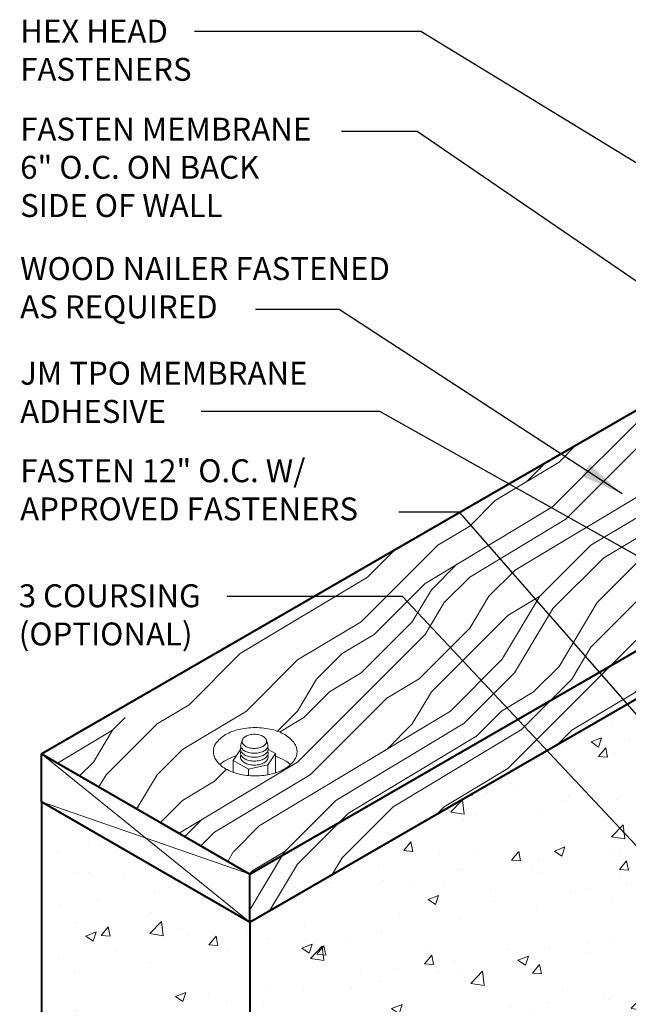
# Model space of a CAD drawing. Extents: x 819.4 to 894, y -435.8 to -344.3.
# Drawn here: x 821.8 to 842, y -377 to -344.3 of the extents above; entities that cross this region are included whole.
import ezdxf

# ---------------------------------------------------------------- set-up
doc = ezdxf.new("R2010")
doc.units = 0
doc.header["$MEASUREMENT"] = 0
for name, color, linetype, lineweight in [('A-DETL-001', 1, 'CONTINUOUS', 9), ('A-DETL-002', 2, 'CONTINUOUS', 20), ('A-DETL-004', 4, 'CONTINUOUS', 40), ('A-DETL-NOTE', 4, 'CONTINUOUS', 15), ('A-DETL-PATT', 11, 'CONTINUOUS', 15)]:
    doc.layers.add(name, color=color, linetype=linetype, lineweight=lineweight)
doc.styles.add('JM Detail Standard', font='verdana.ttf', dxfattribs={"height": 0.125})
doc.styles.get("Standard").update_dxf_attribs({"font": 'arial.ttf'})
doc.dimstyles.get("Standard").update_dxf_attribs({"dimtxt": 0.18, "dimasz": 0.18, "dimexe": 0.18, "dimexo": 0.0625, "dimgap": 0.09, "dimtad": 0, "dimtih": 1, "dimtoh": 1, "dimdec": 4, "dimzin": 0, "dimdsep": 46, "dimtxsty": 'Standard', "dimcen": 0.09, "dimadec": 0, "dimazin": 0, "dimtfac": 1, "dimtdec": 4, "dimtofl": 0, "dimtmove": 0, "dimatfit": 3, "dimfxl": 1, "dimtolj": 1, "dimtzin": 0, "dimarcsym": 0})
pattern_1 = [(45, (-4.173, 6.32), (-8.48528, 8.48528), [2.4, -3.6, 1.2, -4.8]), (45, (1.555, 12.472), (-8.48528, 8.48528), [2.4, -9.6]), (45, (0.282, 12.048), (-8.48528, 8.48528), [1.2, -10.8]), (45, (-4.597, 7.593), (-8.48528, 8.48528), [0.6, -8.4, 0.6, -2.4]), (45, (-2.051, 10.987), (-8.48528, 8.48528), [2.4, -3.6, 0.6, -5.4]), (45, (-4.385, 9.078), (-8.48528, 8.48528), [1.8, -10.2]), (45, (-2.475, 11.412), (-8.48528, 8.48528), [3.6, -8.4]), (45, (-5.233, 9.078), (-8.48528, 8.48528), [2.4, -9.6]), (45, (-2.051, 12.684), (-8.48528, 8.48528), [6, -6]), (45, (-5.021, 10.563), (-8.48528, 8.48528), [1.2, -3.6, 2.4, -4.8]), (45, (0.706, 16.715), (-8.48528, 8.48528), [2.4, -9.6]), (45, (-1.203, 15.23), (-8.48528, 8.48528), [1.2, -10.8]), (45, (-3.112, 13.745), (-8.48528, 8.48528), [1.2, -10.8]), (45, (-7.567, 9.715), (-8.48528, 8.48528), [2.4, -9.6]), (45, (-3.536, 14.169), (-8.48528, 8.48528), [2.4, -9.6]), (45, (-3.96, 14.594), (-8.48528, 8.48528), [2.4, -2.4, 2.4, -4.8]), (45, (-6.082, 13.321), (-8.48528, 8.48528), [1.2, -6, 2.4, -2.4]), (45, (-4.597, 15.23), (-8.48528, 8.48528), [3.6, -8.4]), (45, (-5.021, 15.654), (-8.48528, 8.48528), [2.4, -9.6]), (45, (-8.627, 12.472), (-8.48528, 8.48528), [3.6, -4.8, 1.2, -2.4]), (45, (-9.052, 12.897), (-8.48528, 8.48528), [6, -6]), (45, (-4.173, 18.2), (-8.48528, 8.48528), [1.2, -10.8]), (45, (-6.93, 15.866), (-8.48528, 8.48528), [2.4, -9.6]), (45, (-8.84, 14.382), (-8.48528, 8.48528), [1.2, -4.8, 1.2, -4.8]), (45, (-9.9, 13.745), (-8.48528, 8.48528), [1.2, -3.6, 2.4, -4.8]), (45, (-8.415, 15.654), (-8.48528, 8.48528), [1.2, -6, 1.2, -3.6]), (45, (-6.93, 17.563), (-8.48528, 8.48528), [3.6, -8.4]), (45, (-10.749, 14.594), (-8.48528, 8.48528), [2.4, -9.6]), (45, (-6.718, 19.048), (-8.48528, 8.48528), [1.2, -10.8]), (45, (-5.233, 20.958), (-8.48528, 8.48528), [1.2, -10.8]), (59.03624, (1.1308, 12.8966), (8.485281, 8.485281), [1.236, -48.24127]), (59.03624, (0.07, 15.6543), (8.485281, 8.485281), [1.236, -48.24127]), (59.03624, (-5.8696, 19.897), (8.485281, 8.485281), [1.236, -48.24127]), (59.03624, (-5.2332, 14.1694), (8.485281, 8.485281), [1.236, -48.24127]), (59.03624, (-4.809, 17.1392), (8.485281, 8.485281), [1.236, -48.24127]), (59.03624, (-3.324, 17.3514), (8.485281, 8.485281), [1.236, -48.24127]), (59.03624, (-9.0516, 14.5936), (8.485281, 8.485281), [1.236, -48.24127]), (59.03624, (-5.2332, 17.5635), (8.485281, 8.485281), [1.236, -48.24127]), (59.03624, (-0.3542, 16.0786), (8.485281, 8.485281), [2.472, -47.00527]), (59.03624, (-1.839, 15.8664), (8.485281, 8.485281), [2.472, -47.00527]), (59.03624, (-2.2634, 16.2907), (8.485281, 8.485281), [2.472, -47.00527]), (210.96376, (-2.0512, 10.9874), (-8.485281, -8.485281), [1.236, -2.472, 1.236, -44.533266]), (210.96376, (-5.021, 10.563), (-8.485281, -8.485281), [1.236, -48.24127]), (210.96376, (-8.8394, 14.3815), (-8.485281, -8.485281), [2.472, -47.00527]), (239.03624, (1.555, 12.4723), (-8.485281, -8.485281), [1.236, -48.24127]), (30.96376, (3.252, 14.1694), (8.485281, 8.485281), [1.236, -48.24127]), (30.96376, (-2.2634, 14.5936), (8.485281, 8.485281), [1.236, -48.24127]), (30.96376, (-2.0512, 17.7756), (8.485281, 8.485281), [1.236, -48.24127]), (30.96376, (-6.0817, 15.018), (8.485281, 8.485281), [1.236, -48.24127]), (30.96376, (-7.991, 15.23), (8.485281, 8.485281), [1.236, -48.24127]), (30.96376, (-7.5667, 16.5028), (8.485281, 8.485281), [1.236, -48.24127]), (30.96376, (-6.0817, 15.018), (8.485281, 8.485281), [1.236, -48.24127]), (30.96376, (-4.809, 18.8363), (8.485281, 8.485281), [4.944, -44.53327]), (30.96376, (-4.1725, 8.0175), (8.485281, 8.485281), [4.944, -44.53327]), (30.96376, (-3.9604, 9.5025), (8.485281, 8.485281), [4.944, -44.53327]), (30.96376, (-3.536, 10.7753), (8.485281, 8.485281), [1.236, -2.472, 2.472, -43.297266]), (30.96376, (-4.1725, 11.4117), (8.485281, 8.485281), [2.472, -2.472, 2.472, -42.061266]), (30.96376, (-5.8696, 11.4117), (8.485281, 8.485281), [4.944, -44.53327]), (30.96376, (-7.3545, 11.1995), (8.485281, 8.485281), [4.944, -44.53327]), (30.96376, (-7.7788, 11.6238), (8.485281, 8.485281), [4.944, -44.53327]), (30.96376, (-4.3847, 20.109), (8.485281, 8.485281), [1.236, -48.24127]), (30.96377, (-4.3847, 21.806), (8.48528, 8.485283), [2.472, -47.00527]), (30.96377, (-9.0516, 16.2907), (8.48528, 8.485283), [2.472, -47.00527]), (30.96376, (-2.4755, 8.0175), (8.485281, 8.4852815), [4.944, -44.53327]), (30.96376, (-3.324, 19.0484), (8.485281, 8.4852815), [3.708, -45.76927]), (30.96376, (-1.839, 19.2605), (8.485281, 8.4852815), [7.416, -42.06127])]

# ---------------------------------------------------------------- blocks, each defined once
blk = doc.blocks.new('RECESSED_BOLT')
at = {"layer": 'A-DETL-002'}
for p, q in [((-0.521, 0.112), (-0.456, 0.325)), ((0.396, 0.112), (0.331, 0.325)), ((-0.768, -0.381), (-0.521, -0.016)), ((0.643, -0.152), (0.389, -0.528)), ((0.397, -0.01), (0.643, -0.152)), ((0.643, -0.793), (0.643, -0.152)), ((-0.768, -0.381), (-0.26, -0.674)), ((-0.768, -0.773), (-0.768, -0.381)), ((-0.26, -0.674), (0.389, -0.528)), ((0.389, -0.855), (0.389, -0.528)), ((-0.26, -0.882), (-0.26, -0.674))]:
    blk.add_line(p, q, dxfattribs=at)
for points in [[(-0.034, 0.714, 0.058752), (-0.592, 0.648, 0.072341), (-1.017, 0.479, 0.106617), (-1.354, 0.174, 0.181868), (-1.425, -0.089, 0.156851), (-1.335, -0.37, 0.106617), (-1.017, -0.657, 0.072341), (-0.592, -0.826, 0.058752), (-0.034, -0.892, 0.058752), (0.525, -0.826, 0.072341), (0.95, -0.657, 0.106617), (1.267, -0.37, 0.156851), (1.357, -0.089, 0.156851), (1.267, 0.191, 0.106617), (0.95, 0.479, 0.072341), (0.525, 0.648, 0.058752)], [(-0.062, 0.49, 0.058752), (-0.226, 0.471, 0.072341), (-0.351, 0.421, 0.106617), (-0.45, 0.332, 0.181868), (-0.471, 0.255, 0.156851), (-0.444, 0.172, 0.106617), (-0.351, 0.088, 0.072341), (-0.226, 0.038, 0.058752), (-0.062, 0.019, 0.058752), (0.102, 0.038, 0.072341), (0.227, 0.088, 0.106617), (0.32, 0.172, 0.156851), (0.346, 0.255, 0.156851), (0.32, 0.337, 0.106617), (0.227, 0.421, 0.072341), (0.102, 0.471, 0.058752)]]:
    blk.add_lwpolyline(points, format="xyb", close=True, dxfattribs=at)
for points in [[(-0.508, 0.059, 0.267408), (-0.492, -0.099, 0.106617), (-0.387, -0.194, 0.072341), (-0.247, -0.25, 0.058752), (-0.062, -0.271, 0.058752), (0.122, -0.25, 0.072341), (0.262, -0.194, 0.106617), (0.367, -0.099, 0.267408), (0.383, 0.059, 0.006815)], [(-0.521, 0.112, 0.137702), (-0.492, 0.032, 0.106617), (-0.387, -0.063, 0.072341), (-0.247, -0.119, 0.058752), (-0.062, -0.141, 0.058752), (0.122, -0.119, 0.072341), (0.262, -0.063, 0.106617), (0.367, 0.032, 0.137702), (0.396, 0.112, 0.006815)], [(-0.663, -0.227, 0.060726), (-1.017, -0.377, 0.054613), (-1.207, -0.516, 0.054613)], [(-0.508, -0.071, 0.267408), (-0.492, -0.229, 0.106617), (-0.387, -0.324, 0.072341), (-0.247, -0.38, 0.058752), (-0.062, -0.402, 0.058752), (0.122, -0.38, 0.072341), (0.262, -0.324, 0.106617), (0.367, -0.229, 0.267408), (0.383, -0.071, 0.006815)], [(-0.508, -0.202, 0.267408), (-0.492, -0.36, 0.106617), (-0.387, -0.454, 0.072341), (-0.247, -0.51, 0.058752), (-0.062, -0.532, 0.058752), (0.122, -0.51, 0.072341), (0.262, -0.454, 0.106617), (0.367, -0.36, 0.267408), (0.383, -0.202, 0.006815)], [(1.138, -0.517, 0.057942), (0.95, -0.377, 0.052995), (0.643, -0.241, 0.052995)]]:
    blk.add_lwpolyline(points, format="xyb", dxfattribs=at)
blk.add_arc((-0.48, -0.025), 0.0418, 167.619, 170.5529, dxfattribs=at)

msp = doc.modelspace()

# ---------------------------------------------------------------- hatches: boundary and pattern name
at = {"layer": 'A-DETL-PATT'}
h = msp.add_hatch(dxfattribs=at)
h.set_pattern_fill('LEGNO1', color=256, scale=12, angle=45)
h.set_pattern_definition(pattern_1)
h.paths.add_polyline_path([(850.5933, -360.4239, -0.287342), (849.8081, -359.8601, -0.5205671), (848.7643, -359.2574, -0.6391762), (847.822, -358.6233, -0.5105289), (846.691, -358.0104, -0.5507391), (845.8634, -357.6439, -0.3216081), (844.9641, -357.0801, -0.5205671), (843.9203, -356.4774, -0.1990762), (843.4465, -356.55), (822.4819, -368.654), (829.4101, -372.654)])
h.paths.add_polyline_path([(830.9846, -368.5876, -0.1568512), (830.8943, -368.8681, -0.1066171), (830.5771, -369.1555, -0.0723411), (830.1521, -369.3248, -0.0587519), (829.5936, -369.3907, -0.0587519), (829.0351, -369.3248, -0.0723411), (828.61, -369.1555, -0.1066171), (828.2928, -368.8681, -0.1568512), (828.2026, -368.5876, -0.1818683), (828.2732, -368.3248, -0.1066171), (828.61, -368.0197, -0.0723411), (829.0351, -367.8504, -0.0587519), (829.5936, -367.7845, -0.0587519), (830.1521, -367.8504, -0.0723411), (830.5771, -368.0197, -0.1066171), (830.8943, -368.307, -0.1568512)], flags=16)
h.paths.add_polyline_path([(830.27, -368.6508), (830.0168, -369.0263), (829.3675, -369.173), (828.8593, -368.8796), (829.1062, -368.5152, -0.1229198), (829.1199, -368.4395, -0.0871887), (829.1063, -368.3862), (829.1565, -368.2225, -0.103743), (829.1702, -368.178), (829.1707, -368.1763, -0.115936), (829.2762, -368.0771, -0.0723411), (829.4011, -368.0273, -0.0587519), (829.5651, -368.008, -0.0587519), (829.7291, -368.0273, -0.0723411), (829.854, -368.0771, -0.1297485), (829.962, -368.1843), (830.0239, -368.3862, -0.0871887), (830.0103, -368.4395, -0.1129424), (830.0243, -368.509)], flags=0)
h.paths.add_polyline_path([(830.0103, -368.7003, -0.2674077), (829.9945, -368.8581, -0.1066171), (829.8898, -368.953, -0.0723411), (829.7495, -369.0089, -0.0587519), (829.5651, -369.0306, -0.0587519), (829.3807, -369.0089, -0.0723411), (829.2404, -368.953, -0.1066171), (829.1357, -368.8581, -0.2674077), (829.1199, -368.7003, 0.0499144), (829.1357, -368.7277, 0.1066171), (829.2404, -368.8225, 0.0723411), (829.3807, -368.8785, 0.0587519), (829.5651, -368.9002, 0.0587519), (829.7495, -368.8785, 0.0723411), (829.8898, -368.8225, 0.1066171), (829.9945, -368.7277, 0.0499144)], flags=0)
h = msp.add_hatch(dxfattribs=at)
h.set_pattern_fill('LEGNO1', color=256, scale=12, angle=45)
h.set_pattern_definition(pattern_1)
h.paths.add_polyline_path([(829.4101, -372.654), (829.4101, -374.254), (850.4912, -362.0828, -0.1286886), (850.7294, -361.8022, -0.3532323), (850.7074, -360.4239, -0.0313674), (850.5933, -360.4239)])
h = msp.add_hatch(dxfattribs=at)
h.set_pattern_fill('AR-CONC', color=256, scale=0.5)
h.set_pattern_definition([(50, (-4.1725, 4.9212), (3.586301, -0.313761), [0.375, -4.125]), (355, (-4.1725, 4.921), (-0.693757, 3.76096), [0.3, -3.3]), (100.45144, (-3.8737, 4.895), (2.892544, 3.4472), [0.318701, -3.50571]), (46.1842, (-4.1725, 5.921), (5.336207, -0.827596), [0.5625, -6.1875]), (96.63564, (-3.728, 5.852), (4.67331, 4.870593), [0.478052, -5.25857]), (351.18416, (-4.1725, 5.921), (4.67331, 4.870593), [0.45, -4.95]), (21, (-3.6725, 5.6712), (2.984535, -2.013094), [0.375, -4.125]), (326, (-3.6725, 5.671), (1.216577, 3.62575), [0.3, -3.3]), (71.45144, (-3.424, 5.5034), (4.201112, 1.612656), [0.318701, -3.50571]), (37.5, (-4.1725, 4.9212), (0.0607993, 1.6644693), [0, -3.26, 0, -3.35, 0, -3.3125]), (7.5, (-4.1725, 4.9212), (1.3153477, 1.9720586), [0, -1.91, 0, -3.185, 0, -1.2625]), (327.5, (-5.2875, 4.9212), (2.6691122, -0.1127744), [0, -1.25, 0, -3.9, 0, -5.175]), (317.5, (-5.7875, 4.9212), (2.915931, 0.500525), [0, -1.625, 0, -2.59, 0, -3.675])])
h.paths.add_polyline_path([(829.4101, -374.254), (822.4819, -370.254), (822.4819, -402.9707), (824.4509, -404.1075), (824.4928, -403.41), (825.4916, -405.43), (825.5335, -404.7325), (829.4101, -406.9707)])
h.paths.add_polyline_path([(847.2824, -378.1731), (847.2824, -377.4677), (848.0977, -376.997), (848.0977, -373.4723), (850.9243, -371.8403, -0.248684), (850.8804, -371.7576), (850.8804, -371.651, -0.6357464), (850.7352, -370.4598, -0.520567), (850.7352, -369.2545, -0.5066106), (850.7294, -368.0041, -0.520567), (850.7294, -366.813, -0.3754681), (850.763, -365.369, -0.5697114), (850.7352, -364.2293, -0.520567), (850.7352, -363.0241, -0.3507329), (850.4789, -362.0899), (829.4101, -374.254), (829.4101, -406.9707), (833.3814, -404.6779), (833.4233, -405.3754), (834.4221, -403.3554), (834.4639, -404.0529), (836.8765, -402.66), (836.1357, -402.2323), (834.8211, -402.9913, -0.2335707), (834.4759, -403.0527), (834.3756, -403.0235), (832.2991, -404.2223, -0.0557114), (832.223, -404.2663), (832.223, -401.4913), (833.5376, -400.7323), (833.5376, -398.0759), (835.6847, -396.8363), (835.6847, -395.3363), (837.301, -394.4031), (837.301, -393.6531), (838.6108, -392.8969), (838.1304, -392.0649), (838.1304, -390.8649), (840.4262, -389.5394, -0.0631676), (840.4025, -389.3521), (840.4025, -389.2875), (840.6898, -389.1216), (840.6898, -389.0666), (840.9772, -388.9007), (840.9772, -388.8416), (841.2645, -388.6757), (841.2645, -388.622), (843.416, -387.3799, -0.2718693), (843.7199, -386.7154, -0.520567), (843.7199, -385.5242, -0.5205671), (843.7199, -384.3189, -0.5066106), (843.7142, -383.0685, -0.520567), (843.7142, -381.8774, -0.4778929), (843.8666, -380.4954), (843.8666, -380.3187), (845.5169, -379.3659, -0.1755089), (845.8198, -379.0967), (845.8198, -379.0175)])

# ---------------------------------------------------------------- linework, layer by layer
at = {"layer": 'A-DETL-001'}
for p, q in [((822.4819, -368.654), (829.4101, -374.254)), ((822.4819, -370.254), (829.4101, -372.654))]:
    msp.add_line(p, q, dxfattribs=at)
at = {"layer": 'A-DETL-004'}
for p, q in [((822.4819, -368.654), (843.966, -356.2501)), ((829.4101, -372.654), (850.7867, -360.3122)), ((829.4101, -374.254), (850.8804, -361.8581)), ((822.4819, -368.654), (829.4101, -372.654)), ((822.4819, -370.254), (822.4819, -368.654)), ((829.4101, -374.254), (822.4819, -370.254)), ((822.4819, -370.254), (822.4819, -402.9707)), ((829.4101, -374.254), (829.4101, -372.654)), ((829.4101, -374.254), (829.4101, -406.9707))]:
    msp.add_line(p, q, dxfattribs=at)

# ---------------------------------------------------------------- block references
at = {"layer": 'A-DETL-002'}
msp.add_blockref('RECESSED_BOLT', (829.6274, -368.4985), dxfattribs=at)

# ---------------------------------------------------------------- texts
at = {"layer": 'A-DETL-NOTE', "attachment_point": 1, "style": 'JM Detail Standard'}
for s, insert, char_height in [('HEX HEAD \\PFASTENERS', (821.7771, -344.2544), 0.76172), ('FASTEN MEMBRANE\\P6" O.C. ON BACK\\PSIDE OF WALL', (821.7771, -347.5114), 0.761719), ('WOOD NAILER FASTENED \\PAS REQUIRED', (821.7771, -352.147), 0.761719), ('JM TPO MEMBRANE\\PADHESIVE', (821.7771, -355.6252), 0.761719), ('FASTEN 12" O.C. W/\\PAPPROVED FASTENERS', (821.7771, -358.866), 0.761719), ('3 COURSING\\P(OPTIONAL)', (821.7312, -363.0227), 0.76172)]:
    msp.add_mtext_dynamic_manual_height_columns(s, width=28.374951, gutter_width=0.5, heights=[0], dxfattribs=dict(at, insert=insert, char_height=char_height))

# ---------------------------------------------------------------- leaders
at = {"layer": 'A-DETL-NOTE'}
for points in [[(855.1373, -356.8824), (835.106, -344.6463), (827.5733, -344.6463)], [(845.4075, -355.1022), (834.9757, -347.9692), (832.4589, -347.9692)], [(841.7918, -360.0153), (832.3894, -353.884), (829.602, -353.884)], [(850.7294, -366.813), (833.7333, -357.2757), (827.8012, -357.2757)], [(848.5755, -374.5553), (836.385, -360.6261), (834.3714, -360.6261)], [(848.3512, -378.1979), (834.4865, -363.427), (828.6593, -363.427)]]:
    msp.add_leader(points, dimstyle='Standard', override={"dimscale": 8}, dxfattribs=at)

doc.saveas('drawing.dxf')
